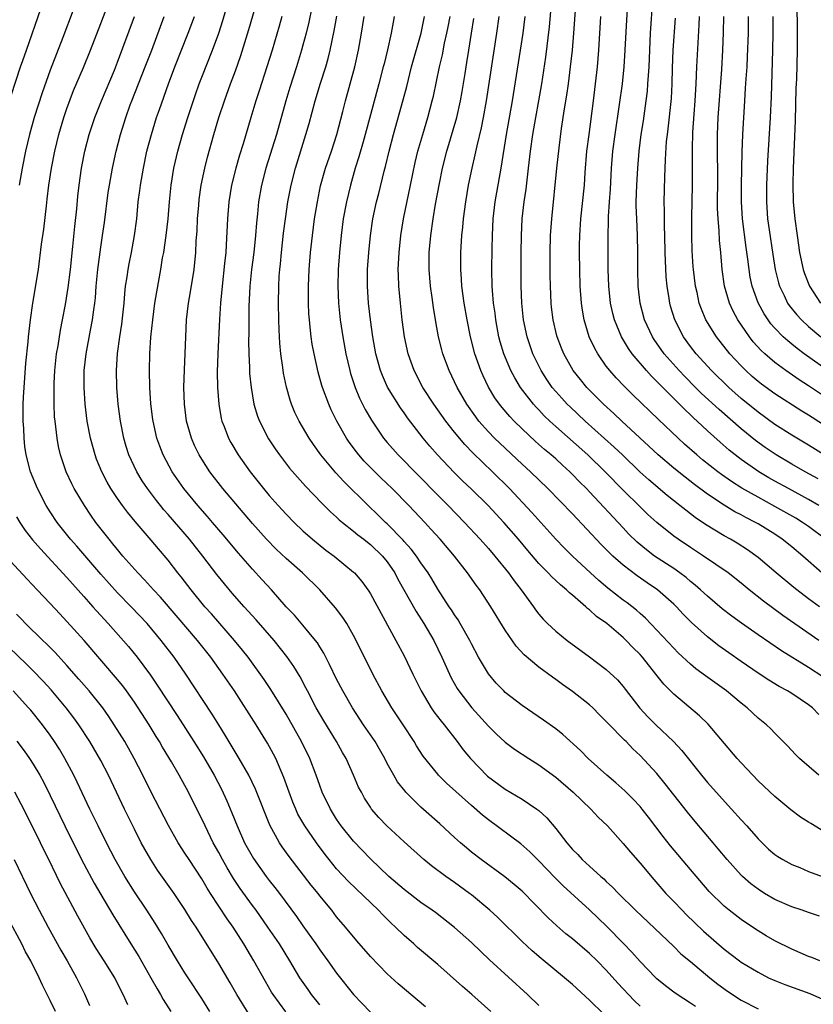
# Model space of a CAD drawing. Units: inches. Extents: x 2628000 to 2631000, y 1476000 to 1479000.
# Drawn here: x 2628853 to 2628948, y 1477070 to 1477187 of the extents above; entities that cross this region are included whole.
import ezdxf

# ---------------------------------------------------------------- set-up
doc = ezdxf.new("R2010")
doc.units = ezdxf.units.IN
doc.header["$MEASUREMENT"] = 0
doc.layers.add('LD26281476_2ft', color=190, linetype='Continuous')

msp = doc.modelspace()

# ---------------------------------------------------------------- linework, layer by layer
at = {"layer": 'LD26281476_2ft'}
for points, elevation in [([(2628860.97, 1477191), (2628858.49, 1477184.49), (2628857, 1477180.64), (2628856.06, 1477177.94), (2628855.1, 1477175), (2628854.55, 1477173), (2628854.09, 1477171), (2628853.69, 1477169), (2628853.34, 1477167)], 10984), ([(2628948.57, 1477121), (2628946.31, 1477123), (2628945, 1477124.09), (2628943.88, 1477125), (2628943, 1477125.58), (2628941, 1477126.82), (2628940.69, 1477127), (2628939.56, 1477127.56), (2628939, 1477127.88), (2628938.26, 1477128.26), (2628937, 1477129.02), (2628935, 1477130.34), (2628933.47, 1477131.47), (2628932.34, 1477132.34), (2628931, 1477133.41), (2628929.15, 1477135), (2628928.05, 1477136.05), (2628924.84, 1477139), (2628923.9, 1477139.9), (2628922.66, 1477141), (2628920.67, 1477143), (2628919.92, 1477143.92), (2628919.08, 1477145), (2628917.95, 1477147), (2628917.67, 1477147.67), (2628917.15, 1477149), (2628917.12, 1477149.12), (2628916.68, 1477151), (2628916.51, 1477152.51), (2628916.46, 1477153), (2628916.38, 1477155), (2628916.35, 1477156.35), (2628916.33, 1477159), (2628916.39, 1477161), (2628916.54, 1477163), (2628917.13, 1477169), (2628917.4, 1477171.4), (2628917.7, 1477173.7), (2628918.05, 1477176.05), (2628918.33, 1477177.67), (2628918.51, 1477179), (2628918.76, 1477181), (2628918.97, 1477183), (2628919.13, 1477185), (2628919.57, 1477191)], 10948), ([(2628945.49, 1477191), (2628945.64, 1477186.36), (2628945.66, 1477185), (2628945.66, 1477183), (2628945.56, 1477179.56), (2628945.5, 1477178.5), (2628945.39, 1477174.61), (2628945.17, 1477169), (2628945.12, 1477167.12), (2628945.17, 1477165), (2628945.35, 1477163), (2628945.63, 1477161), (2628945.93, 1477159), (2628946.34, 1477157), (2628946.5, 1477156.5), (2628947.09, 1477155), (2628948.42, 1477153)], 10930), ([(2628901.56, 1477069.56), (2628898.29, 1477072.29), (2628897, 1477073.47), (2628895, 1477075.53), (2628893.38, 1477077.38), (2628892.05, 1477079), (2628891, 1477080.23), (2628890.41, 1477081), (2628889, 1477082.71), (2628888.79, 1477083), (2628887.98, 1477083.98), (2628885.37, 1477087.37), (2628884.53, 1477088.53), (2628884.23, 1477089), (2628883.08, 1477091.08), (2628881.36, 1477095.36), (2628880.57, 1477097), (2628879.45, 1477099), (2628877.77, 1477101.77), (2628877, 1477102.99), (2628876.24, 1477104.24), (2628873.12, 1477109), (2628871.72, 1477111), (2628870.19, 1477113), (2628868.51, 1477115), (2628866.62, 1477117), (2628865, 1477118.63), (2628863, 1477120.84), (2628860.17, 1477124.17), (2628859.41, 1477125), (2628857.83, 1477127), (2628857, 1477128.25), (2628856.53, 1477129), (2628855.49, 1477131), (2628854.66, 1477133), (2628854.14, 1477135), (2628854.01, 1477136.01), (2628853.9, 1477137), (2628853.86, 1477138.14), (2628853.8, 1477139), (2628853.79, 1477139.79), (2628853.8, 1477141), (2628853.83, 1477141.83), (2628853.9, 1477143), (2628854.13, 1477145.87), (2628854.39, 1477148.39), (2628854.43, 1477149), (2628854.66, 1477151), (2628854.96, 1477153), (2628855.61, 1477157), (2628855.99, 1477159.99), (2628856.25, 1477161.75), (2628856.55, 1477164.55), (2628856.66, 1477165.34), (2628856.84, 1477167), (2628857.15, 1477169), (2628857.54, 1477171), (2628858.02, 1477173), (2628858.62, 1477175), (2628859, 1477176.08), (2628859.79, 1477178.21), (2628860.95, 1477180.95), (2628861.78, 1477183), (2628863, 1477186.15), (2628864.07, 1477189)], 10982), ([(2628927, 1477069.64), (2628926.31, 1477070.31), (2628924.37, 1477072.37), (2628923, 1477073.9), (2628921.91, 1477075), (2628921, 1477075.89), (2628919, 1477077.59), (2628918.21, 1477078.21), (2628917.14, 1477079.14), (2628916.09, 1477080.09), (2628913, 1477083.25), (2628912.07, 1477084.07), (2628910.96, 1477084.96), (2628908.16, 1477087), (2628907, 1477087.9), (2628906.39, 1477088.39), (2628905.68, 1477089), (2628905, 1477089.61), (2628903.24, 1477091.24), (2628901, 1477093.23), (2628899.22, 1477095), (2628899.11, 1477095.11), (2628898.23, 1477096.23), (2628897.77, 1477097), (2628897, 1477098.42), (2628896.7, 1477099), (2628896.09, 1477100.09), (2628895.57, 1477101), (2628894.2, 1477103), (2628892.86, 1477105), (2628891.73, 1477107), (2628891, 1477108.41), (2628890.16, 1477110.16), (2628889.47, 1477111.47), (2628889, 1477112.22), (2628888.71, 1477112.71), (2628888.49, 1477113), (2628887, 1477114.8), (2628885.99, 1477115.99), (2628885.01, 1477117), (2628883.25, 1477119), (2628882.18, 1477120.18), (2628881, 1477121.44), (2628879.34, 1477123.34), (2628877.53, 1477125.53), (2628876.27, 1477127), (2628875.68, 1477127.68), (2628874.51, 1477129), (2628872.87, 1477131), (2628871.5, 1477133), (2628870.43, 1477135), (2628870.03, 1477136.03), (2628869.68, 1477137), (2628869.22, 1477139), (2628869.2, 1477139.2), (2628868.96, 1477141.04), (2628868.84, 1477143), (2628868.8, 1477145), (2628868.84, 1477147), (2628868.96, 1477148.97), (2628869.18, 1477151), (2628869.44, 1477153), (2628869.66, 1477154.34), (2628870.15, 1477157), (2628870.35, 1477158.36), (2628870.48, 1477159), (2628870.75, 1477161), (2628870.99, 1477163), (2628871.17, 1477165), (2628871.38, 1477167), (2628871.69, 1477169), (2628872.14, 1477171), (2628872.7, 1477173), (2628873.34, 1477175), (2628874.25, 1477177.75), (2628874.69, 1477179), (2628875, 1477179.81), (2628876.26, 1477183), (2628877, 1477185), (2628877.48, 1477186.52), (2628878.2, 1477189)], 10974), ([(2628933.57, 1477069.57), (2628933, 1477069.97), (2628931.39, 1477071), (2628931, 1477071.28), (2628930.03, 1477072.03), (2628929, 1477072.87), (2628928.87, 1477073), (2628927, 1477074.94), (2628926.04, 1477076.04), (2628925.05, 1477077.06), (2628923.07, 1477079.07), (2628921, 1477081.03), (2628917.88, 1477083.88), (2628916.88, 1477084.88), (2628915, 1477086.87), (2628913.93, 1477087.93), (2628912.87, 1477088.87), (2628909, 1477091.72), (2628908.29, 1477092.29), (2628907, 1477093.41), (2628904.05, 1477096.05), (2628903.1, 1477097), (2628903, 1477097.12), (2628901.28, 1477099.28), (2628900.49, 1477100.49), (2628900.2, 1477101), (2628898.9, 1477103), (2628897.56, 1477105), (2628896.36, 1477107), (2628895.31, 1477109), (2628893.31, 1477113), (2628893, 1477113.58), (2628892.19, 1477115), (2628891.73, 1477115.73), (2628890.88, 1477116.88), (2628889, 1477119), (2628886.94, 1477121), (2628885, 1477122.71), (2628883.82, 1477123.82), (2628882.67, 1477125), (2628881, 1477126.86), (2628877.5, 1477131), (2628875.97, 1477133), (2628875, 1477134.48), (2628874.68, 1477135), (2628874.13, 1477136.13), (2628873.76, 1477137), (2628873.2, 1477139), (2628872.94, 1477141), (2628872.87, 1477143), (2628872.93, 1477145.08), (2628873.02, 1477147.02), (2628873.09, 1477149), (2628873.19, 1477151), (2628873.42, 1477153), (2628873.66, 1477154.34), (2628874.08, 1477157), (2628874.27, 1477159), (2628874.33, 1477160.33), (2628874.43, 1477161.57), (2628874.5, 1477163), (2628874.63, 1477164.63), (2628874.7, 1477165.3), (2628874.94, 1477167), (2628875.36, 1477169), (2628875.68, 1477170.32), (2628876.41, 1477173), (2628877.01, 1477175), (2628877.68, 1477177), (2628878.42, 1477179), (2628879, 1477180.53), (2628879.64, 1477182.36), (2628880.57, 1477185.43), (2628881.59, 1477189)], 10972), ([(2628948.29, 1477117), (2628947, 1477117.94), (2628945.59, 1477119), (2628945.26, 1477119.26), (2628943.16, 1477121), (2628941, 1477122.84), (2628939.75, 1477123.75), (2628938.53, 1477124.53), (2628937.73, 1477125), (2628937, 1477125.4), (2628934.75, 1477126.75), (2628933.56, 1477127.56), (2628932.43, 1477128.43), (2628931.74, 1477129), (2628930.2, 1477130.2), (2628928.03, 1477132.03), (2628926.99, 1477132.99), (2628924.92, 1477135), (2628923.93, 1477135.93), (2628920.5, 1477139), (2628918.69, 1477140.69), (2628918.37, 1477141), (2628917.71, 1477141.71), (2628917, 1477142.51), (2628916.59, 1477143), (2628915.94, 1477143.94), (2628915.26, 1477145), (2628914.29, 1477147), (2628913.95, 1477147.95), (2628913.6, 1477149), (2628913.18, 1477151), (2628912.98, 1477153), (2628912.91, 1477155), (2628912.9, 1477157), (2628912.9, 1477159), (2628912.92, 1477161), (2628913.03, 1477163), (2628913.25, 1477165), (2628913.47, 1477166.53), (2628913.59, 1477167.59), (2628913.78, 1477169), (2628914.01, 1477171), (2628914.28, 1477173), (2628914.62, 1477175), (2628915, 1477177), (2628915.36, 1477179), (2628915.84, 1477182.16), (2628916.25, 1477185.75), (2628916.54, 1477189)], 10950), ([(2628948.23, 1477129), (2628947, 1477129.7), (2628944.6, 1477131), (2628943, 1477131.89), (2628942.29, 1477132.29), (2628941.11, 1477133), (2628939, 1477134.46), (2628938.29, 1477135), (2628937.57, 1477135.57), (2628936.5, 1477136.5), (2628935, 1477137.86), (2628933.78, 1477139), (2628933.37, 1477139.37), (2628933, 1477139.74), (2628932.34, 1477140.34), (2628931.7, 1477141), (2628929.34, 1477143.34), (2628929, 1477143.72), (2628928.35, 1477144.35), (2628927.77, 1477145), (2628926.07, 1477147), (2628925.62, 1477147.62), (2628924.79, 1477149), (2628923.96, 1477151), (2628923.77, 1477151.77), (2628923.5, 1477153), (2628923.3, 1477155), (2628923.23, 1477157), (2628923.22, 1477158.78), (2628923.22, 1477161), (2628923.26, 1477162.74), (2628923.26, 1477163.26), (2628923.36, 1477165), (2628923.48, 1477166.52), (2628923.62, 1477169), (2628923.79, 1477171), (2628924.05, 1477173), (2628924.57, 1477176.57), (2628924.9, 1477179), (2628925.11, 1477181), (2628925.24, 1477183), (2628925.42, 1477186.58), (2628925.59, 1477189)], 10944), ([(2628948.15, 1477132.15), (2628946.59, 1477133), (2628945, 1477133.91), (2628943.14, 1477135), (2628941.86, 1477135.86), (2628940.7, 1477136.7), (2628939, 1477138.09), (2628936.37, 1477140.37), (2628934.3, 1477142.29), (2628933.58, 1477143), (2628932.3, 1477144.3), (2628931.63, 1477145), (2628929.88, 1477147), (2628928.68, 1477148.68), (2628928.47, 1477149), (2628927.52, 1477151), (2628927, 1477153), (2628926.78, 1477155), (2628926.72, 1477157), (2628926.73, 1477159), (2628926.7, 1477161), (2628926.61, 1477163), (2628926.55, 1477164.55), (2628926.55, 1477165), (2628926.6, 1477167), (2628926.72, 1477169), (2628926.89, 1477171), (2628927.15, 1477173), (2628927.4, 1477174.6), (2628927.74, 1477177), (2628927.87, 1477178.13), (2628927.94, 1477179), (2628927.99, 1477179.99), (2628928.07, 1477181), (2628928.24, 1477185), (2628928.52, 1477189)], 10942), ([(2628852.39, 1477177.61), (2628853.5, 1477181), (2628853.77, 1477181.77), (2628854.18, 1477183), (2628855.89, 1477187.89)], 10986), ([(2628888.04, 1477188.04), (2628887.68, 1477186.32), (2628887.37, 1477185), (2628887, 1477183.58), (2628886.84, 1477183), (2628886.22, 1477181), (2628885.45, 1477178.55), (2628884.98, 1477177), (2628883.86, 1477173), (2628882.6, 1477169), (2628882.07, 1477167), (2628881.71, 1477165), (2628881.59, 1477163.59), (2628881.48, 1477162.52), (2628881.38, 1477161), (2628881.17, 1477159), (2628880.91, 1477157), (2628880.71, 1477155), (2628880.58, 1477152.58), (2628880.57, 1477151), (2628880.57, 1477149.43), (2628880.54, 1477148.54), (2628880.57, 1477147), (2628880.64, 1477145.36), (2628880.65, 1477145), (2628880.67, 1477144.67), (2628880.84, 1477143), (2628881.19, 1477141), (2628881.61, 1477139.61), (2628881.84, 1477139), (2628882.92, 1477136.92), (2628883.71, 1477135.71), (2628884.21, 1477135), (2628885.42, 1477133.42), (2628886.34, 1477132.34), (2628887, 1477131.64), (2628887.3, 1477131.3), (2628889.26, 1477129.26), (2628890.26, 1477128.26), (2628891, 1477127.62), (2628891.31, 1477127.31), (2628891.68, 1477127), (2628893, 1477125.97), (2628893.52, 1477125.52), (2628894.21, 1477125), (2628894.64, 1477124.64), (2628895, 1477124.39), (2628896.45, 1477123), (2628897, 1477122.32), (2628897.91, 1477121), (2628898.27, 1477120.27), (2628900.42, 1477116.42), (2628901.36, 1477115), (2628902.54, 1477113), (2628903.5, 1477111), (2628904.38, 1477109), (2628904.58, 1477108.58), (2628905.3, 1477107.3), (2628905.5, 1477107), (2628907.05, 1477105), (2628909, 1477102.82), (2628909.91, 1477101.91), (2628911, 1477100.92), (2628912.11, 1477100.11), (2628913.8, 1477099), (2628915, 1477098.26), (2628917, 1477096.8), (2628919.07, 1477095), (2628921.16, 1477093), (2628922.05, 1477092.05), (2628923.14, 1477091), (2628925, 1477088.91), (2628925.86, 1477087.87), (2628927, 1477086.59), (2628928.63, 1477084.63), (2628930.07, 1477083), (2628931, 1477082.05), (2628931.98, 1477081), (2628932.49, 1477080.49), (2628934.52, 1477078.52), (2628937, 1477076.38), (2628938.82, 1477075), (2628939, 1477074.86), (2628941, 1477073.64), (2628942.26, 1477073), (2628943, 1477072.66), (2628944.19, 1477072.19), (2628947.13, 1477071.13), (2628949, 1477070.31)], 10968), ([(2628909.3, 1477069), (2628907.05, 1477071), (2628905.94, 1477071.94), (2628903, 1477074.56), (2628900.59, 1477076.59), (2628900.15, 1477077), (2628899, 1477078.02), (2628898, 1477079), (2628897.47, 1477079.47), (2628896.47, 1477080.47), (2628895.98, 1477081), (2628892.42, 1477084.42), (2628891, 1477085.93), (2628890.11, 1477087), (2628889.62, 1477087.62), (2628888.6, 1477089), (2628887.22, 1477091), (2628886.41, 1477092.41), (2628886.14, 1477093), (2628885.81, 1477093.81), (2628885.37, 1477095), (2628884.75, 1477096.75), (2628883.78, 1477099), (2628883.51, 1477099.51), (2628882.8, 1477100.8), (2628881.43, 1477103), (2628878.86, 1477107), (2628877.51, 1477109), (2628876.06, 1477111), (2628874.48, 1477113), (2628871.97, 1477115.97), (2628870.11, 1477118.11), (2628869.27, 1477119), (2628868.2, 1477120.2), (2628867.4, 1477121), (2628865.64, 1477123), (2628865, 1477123.76), (2628864.45, 1477124.45), (2628863.99, 1477125), (2628862.43, 1477127), (2628861.84, 1477127.84), (2628861.06, 1477129), (2628859.85, 1477131), (2628859.56, 1477131.56), (2628858.89, 1477133), (2628858.23, 1477135), (2628858, 1477136), (2628857.82, 1477137), (2628857.68, 1477138.32), (2628857.58, 1477139), (2628857.53, 1477139.53), (2628857.47, 1477141), (2628857.47, 1477143), (2628857.49, 1477143.49), (2628857.56, 1477145), (2628857.77, 1477147), (2628857.94, 1477147.94), (2628858.22, 1477149.78), (2628858.48, 1477151), (2628858.83, 1477152.83), (2628859.15, 1477154.85), (2628859.41, 1477157), (2628859.7, 1477159.7), (2628859.92, 1477162.08), (2628860.16, 1477164.16), (2628860.3, 1477165.7), (2628860.45, 1477167), (2628860.72, 1477169), (2628861.11, 1477171), (2628861.64, 1477173), (2628862.3, 1477175), (2628863.1, 1477177), (2628864.62, 1477180.62), (2628865, 1477181.59), (2628867.01, 1477186.99)], 10980), ([(2628915, 1477069.72), (2628913.66, 1477071), (2628909.12, 1477075.12), (2628908.09, 1477076.09), (2628907, 1477077.16), (2628905, 1477078.96), (2628902.72, 1477080.72), (2628902.33, 1477081), (2628901, 1477081.93), (2628899, 1477083.46), (2628897.2, 1477085), (2628895, 1477087.08), (2628893, 1477089.18), (2628891.54, 1477091), (2628891, 1477091.79), (2628890.25, 1477093), (2628889.3, 1477095), (2628889, 1477095.8), (2628888.58, 1477097), (2628887.81, 1477099), (2628886.84, 1477101), (2628885, 1477104.24), (2628883.18, 1477107.18), (2628882.38, 1477108.38), (2628880.49, 1477111), (2628879.84, 1477111.84), (2628878.89, 1477113), (2628876.14, 1477116.14), (2628875.36, 1477117), (2628873.73, 1477119), (2628872.55, 1477120.55), (2628872.17, 1477121), (2628871, 1477122.5), (2628869.85, 1477123.85), (2628869, 1477124.88), (2628867.09, 1477127.09), (2628866.19, 1477128.19), (2628865.58, 1477129), (2628865, 1477129.83), (2628864.22, 1477131), (2628863.77, 1477131.77), (2628863.12, 1477133), (2628862.51, 1477134.51), (2628862.33, 1477135), (2628861.79, 1477137), (2628861.4, 1477139), (2628861.14, 1477141), (2628861.03, 1477143), (2628861.05, 1477145), (2628861.26, 1477147), (2628861.78, 1477149.78), (2628862.04, 1477151), (2628862.19, 1477152.19), (2628862.32, 1477153), (2628862.38, 1477153.62), (2628862.48, 1477155), (2628862.66, 1477157), (2628863, 1477159.62), (2628863.22, 1477161), (2628863.44, 1477162.56), (2628863.9, 1477166.1), (2628864.04, 1477167), (2628864.39, 1477169), (2628864.83, 1477171), (2628865.36, 1477173), (2628865.97, 1477175), (2628866.5, 1477176.5), (2628866.68, 1477177), (2628868.29, 1477181), (2628869.07, 1477183), (2628870.53, 1477187)], 10978), ([(2628922.69, 1477068.69), (2628921, 1477070.34), (2628919, 1477072.19), (2628918.05, 1477073), (2628915.26, 1477075.26), (2628914.18, 1477076.18), (2628913, 1477077.29), (2628910.13, 1477080.13), (2628909.19, 1477081), (2628907, 1477082.81), (2628906.75, 1477083), (2628905, 1477084.29), (2628903.97, 1477085), (2628902.26, 1477086.26), (2628901.35, 1477087), (2628899, 1477089.13), (2628896.96, 1477091), (2628896.01, 1477092.01), (2628895.15, 1477093), (2628895, 1477093.21), (2628894.31, 1477094.31), (2628893.93, 1477095), (2628893.61, 1477095.61), (2628893.01, 1477097), (2628892.11, 1477099), (2628891.7, 1477099.7), (2628890.99, 1477101), (2628889.47, 1477103.47), (2628888.58, 1477105), (2628887.53, 1477107), (2628887.36, 1477107.36), (2628886.66, 1477108.66), (2628885.91, 1477109.91), (2628885.1, 1477111.1), (2628883.58, 1477113), (2628881.44, 1477115.44), (2628880.02, 1477117), (2628878.61, 1477118.61), (2628877.69, 1477119.69), (2628876.8, 1477120.8), (2628875.12, 1477123), (2628873.52, 1477125), (2628871, 1477127.94), (2628870.5, 1477128.5), (2628870.1, 1477129), (2628869.61, 1477129.61), (2628868.56, 1477131), (2628867.94, 1477131.94), (2628867.29, 1477133), (2628866.34, 1477135), (2628866.01, 1477136.01), (2628865.73, 1477137), (2628865.35, 1477139), (2628865.09, 1477141), (2628864.93, 1477143), (2628864.89, 1477145), (2628865.01, 1477147.01), (2628865.27, 1477149), (2628865.49, 1477150.51), (2628865.77, 1477153), (2628865.85, 1477154.15), (2628865.95, 1477155), (2628866.13, 1477156.13), (2628866.24, 1477157), (2628866.36, 1477157.64), (2628866.65, 1477159), (2628867.03, 1477161), (2628867.27, 1477163), (2628867.46, 1477165), (2628867.65, 1477166.35), (2628867.73, 1477167), (2628868.06, 1477169), (2628868.49, 1477171), (2628869.01, 1477173), (2628869.63, 1477175), (2628869.97, 1477175.97), (2628871.06, 1477179), (2628871.81, 1477181), (2628873.39, 1477185), (2628873.83, 1477186.17), (2628874.13, 1477187)], 10976), ([(2628884.48, 1477187), (2628884.16, 1477185.84), (2628883.33, 1477183), (2628882.71, 1477181), (2628881.81, 1477178.19), (2628881.41, 1477177), (2628880.8, 1477175), (2628879.89, 1477171.89), (2628879.47, 1477170.53), (2628879.04, 1477169), (2628878.54, 1477167), (2628878.21, 1477165), (2628878.04, 1477163), (2628877.89, 1477159.89), (2628877.83, 1477159), (2628877.71, 1477157.71), (2628877.4, 1477155), (2628877.2, 1477153), (2628877.08, 1477151.08), (2628876.88, 1477147), (2628876.83, 1477144.83), (2628876.86, 1477143), (2628877, 1477141), (2628877.31, 1477139.31), (2628877.38, 1477139), (2628877.65, 1477138.35), (2628878.16, 1477137), (2628878.46, 1477136.46), (2628879.33, 1477135), (2628880.74, 1477133), (2628882.32, 1477131), (2628883, 1477130.19), (2628884.07, 1477129), (2628885, 1477127.98), (2628885.95, 1477127), (2628887, 1477125.99), (2628888.13, 1477125), (2628889.72, 1477123.72), (2628890.7, 1477123), (2628893, 1477121.11), (2628893.12, 1477121), (2628893.99, 1477119.99), (2628894.82, 1477118.82), (2628895, 1477118.52), (2628898.03, 1477113), (2628899, 1477111.16), (2628900.03, 1477109), (2628901.01, 1477107), (2628902.23, 1477105), (2628902.54, 1477104.54), (2628903.41, 1477103.41), (2628903.75, 1477103), (2628905.31, 1477101), (2628906.03, 1477100.03), (2628906.88, 1477099), (2628908.91, 1477096.91), (2628911, 1477095.36), (2628913, 1477094.18), (2628914.77, 1477093), (2628915, 1477092.82), (2628915.95, 1477091.95), (2628917, 1477090.71), (2628918.33, 1477089), (2628919, 1477088.21), (2628919.6, 1477087.6), (2628920.15, 1477087), (2628921, 1477086.21), (2628922.36, 1477085), (2628922.71, 1477084.71), (2628923, 1477084.42), (2628923.75, 1477083.75), (2628924.46, 1477083), (2628926.47, 1477081), (2628931, 1477076.69), (2628931.85, 1477075.85), (2628933, 1477074.91), (2628935.27, 1477073), (2628936.24, 1477072.24), (2628937.39, 1477071.39), (2628939, 1477070.35), (2628941, 1477069.31)], 10970), ([(2628948.34, 1477075), (2628947.38, 1477075.38), (2628947, 1477075.52), (2628945, 1477076.37), (2628943, 1477077.37), (2628941.96, 1477077.96), (2628941, 1477078.55), (2628939.53, 1477079.53), (2628939, 1477079.92), (2628937.59, 1477081), (2628937, 1477081.48), (2628935.22, 1477083.22), (2628933, 1477085.84), (2628930.62, 1477088.62), (2628929.73, 1477089.73), (2628928.02, 1477092.02), (2628927.26, 1477093), (2628927, 1477093.31), (2628926.19, 1477094.19), (2628925.18, 1477095.18), (2628924.12, 1477096.12), (2628923.07, 1477097), (2628920.84, 1477099), (2628919.93, 1477099.93), (2628917.85, 1477101.85), (2628917, 1477102.53), (2628915.56, 1477103.56), (2628913, 1477105.27), (2628911, 1477106.82), (2628910.82, 1477107), (2628909.94, 1477107.94), (2628909, 1477109.02), (2628907.85, 1477111), (2628907, 1477112.59), (2628906.8, 1477113), (2628905.67, 1477115), (2628905.42, 1477115.42), (2628905, 1477116.02), (2628904.63, 1477116.63), (2628904.37, 1477117), (2628903, 1477119.08), (2628902.29, 1477120.29), (2628901.85, 1477121), (2628901, 1477122.19), (2628900.46, 1477123), (2628899.83, 1477123.83), (2628899, 1477124.74), (2628898.88, 1477124.88), (2628897, 1477126.81), (2628896.79, 1477127), (2628895.9, 1477127.9), (2628894.74, 1477129), (2628891.85, 1477131.85), (2628890.89, 1477132.89), (2628889.14, 1477135), (2628888.25, 1477136.25), (2628887.75, 1477137), (2628886.56, 1477139), (2628886.04, 1477140.04), (2628885.63, 1477141), (2628885.47, 1477141.47), (2628885.03, 1477143.03), (2628884.71, 1477144.71), (2628884.63, 1477145.37), (2628884.39, 1477147), (2628884.26, 1477148.26), (2628884.19, 1477149.81), (2628884.12, 1477151), (2628884.08, 1477153), (2628884.12, 1477155), (2628884.19, 1477156.19), (2628884.25, 1477157), (2628884.34, 1477157.66), (2628884.46, 1477159), (2628884.7, 1477161.3), (2628884.92, 1477163), (2628885.21, 1477165), (2628885.6, 1477167), (2628886.11, 1477169), (2628887.35, 1477173), (2628887.72, 1477174.28), (2628888.46, 1477177), (2628889.1, 1477179.1), (2628889.7, 1477181), (2628889.99, 1477182.01), (2628890.24, 1477183), (2628890.71, 1477185.29), (2628891.02, 1477187.02)], 10966), ([(2628948.31, 1477080.31), (2628947, 1477080.72), (2628946.22, 1477081), (2628945, 1477081.41), (2628943, 1477082.29), (2628941.78, 1477083), (2628941, 1477083.49), (2628940.14, 1477084.14), (2628939.14, 1477085), (2628939, 1477085.14), (2628937.35, 1477087), (2628936.29, 1477088.29), (2628935.67, 1477089), (2628933.53, 1477091.53), (2628932.63, 1477092.63), (2628929.99, 1477095.99), (2628929, 1477097.2), (2628927, 1477099.37), (2628926.15, 1477100.15), (2628925.34, 1477101), (2628925.16, 1477101.16), (2628923.17, 1477103.17), (2628923, 1477103.37), (2628922.19, 1477104.19), (2628921.39, 1477105), (2628921, 1477105.35), (2628919, 1477106.93), (2628917.79, 1477107.79), (2628917, 1477108.38), (2628916.63, 1477108.63), (2628915, 1477109.83), (2628913.27, 1477111.27), (2628912.3, 1477112.3), (2628911, 1477114.23), (2628909.29, 1477117), (2628907.97, 1477119), (2628907.55, 1477119.55), (2628906.54, 1477121), (2628904.99, 1477123), (2628903.27, 1477125), (2628902.19, 1477126.19), (2628901.46, 1477127), (2628899.57, 1477129), (2628897.59, 1477131), (2628896.26, 1477132.26), (2628895.52, 1477133), (2628894.27, 1477134.27), (2628893.63, 1477135), (2628893.35, 1477135.35), (2628892.5, 1477136.5), (2628892.17, 1477137), (2628891.04, 1477139), (2628890.36, 1477140.36), (2628890.06, 1477141), (2628889.31, 1477143), (2628889.24, 1477143.24), (2628888.81, 1477144.81), (2628888.32, 1477147), (2628888.11, 1477148.11), (2628887.97, 1477149), (2628887.87, 1477150.13), (2628887.76, 1477151), (2628887.71, 1477151.71), (2628887.66, 1477153), (2628887.65, 1477155), (2628887.73, 1477157), (2628887.89, 1477159), (2628888.12, 1477161), (2628888.39, 1477163), (2628888.71, 1477165), (2628889.09, 1477166.91), (2628889.69, 1477169), (2628890.38, 1477171), (2628891.04, 1477173), (2628891.72, 1477175.72), (2628892.03, 1477177), (2628893.14, 1477181), (2628893.59, 1477183), (2628893.94, 1477185), (2628894.26, 1477187)], 10964), ([(2628897.84, 1477187), (2628897.7, 1477186.3), (2628897.48, 1477185), (2628897.03, 1477183.03), (2628896.62, 1477181.38), (2628896.53, 1477181), (2628896.01, 1477179), (2628895, 1477175.33), (2628894.39, 1477173), (2628894.14, 1477172.14), (2628893.65, 1477170.35), (2628893.21, 1477169), (2628892.63, 1477167), (2628892.15, 1477165), (2628891.79, 1477163), (2628891.53, 1477161), (2628891.32, 1477159), (2628891.17, 1477157), (2628891.12, 1477155), (2628891.21, 1477153), (2628891.43, 1477151), (2628891.72, 1477149), (2628892.09, 1477147), (2628892.55, 1477145), (2628892.65, 1477144.65), (2628893.19, 1477143), (2628893.72, 1477141.72), (2628894.39, 1477140.39), (2628895.12, 1477139.12), (2628896.57, 1477137), (2628897, 1477136.48), (2628898.29, 1477135), (2628903, 1477130.21), (2628904.22, 1477129), (2628906.17, 1477127), (2628908.04, 1477125), (2628909, 1477123.91), (2628909.78, 1477123), (2628911.4, 1477121), (2628912.06, 1477120.06), (2628912.89, 1477119), (2628914.35, 1477117), (2628914.61, 1477116.61), (2628915, 1477116.11), (2628915.52, 1477115.52), (2628916.03, 1477115), (2628917, 1477114.1), (2628918.36, 1477113), (2628921, 1477111.06), (2628923, 1477109.53), (2628924.31, 1477108.31), (2628925, 1477107.52), (2628925.23, 1477107.23), (2628926.97, 1477104.97), (2628927.94, 1477103.94), (2628928.87, 1477103), (2628930.97, 1477101), (2628931.97, 1477099.96), (2628934.3, 1477097), (2628935, 1477096.16), (2628936.03, 1477095), (2628937.86, 1477093), (2628939, 1477091.71), (2628939.66, 1477091), (2628941, 1477089.48), (2628942.26, 1477088.26), (2628943, 1477087.61), (2628943.36, 1477087.36), (2628943.94, 1477087), (2628945, 1477086.43), (2628945.95, 1477086.05), (2628947, 1477085.6), (2628948.61, 1477085)], 10962), ([(2628949, 1477090.2), (2628947.27, 1477091.27), (2628947, 1477091.46), (2628946.05, 1477092.05), (2628944.91, 1477092.91), (2628943, 1477094.5), (2628941, 1477096.36), (2628940.38, 1477097), (2628939, 1477098.47), (2628938.53, 1477099), (2628935.08, 1477103.08), (2628934.06, 1477104.06), (2628931, 1477106.61), (2628929.81, 1477107.81), (2628928.88, 1477109), (2628927.28, 1477111), (2628927, 1477111.31), (2628926.15, 1477112.15), (2628925.37, 1477113), (2628925, 1477113.35), (2628923.05, 1477115), (2628921.83, 1477115.83), (2628921, 1477116.61), (2628920.77, 1477116.77), (2628920.55, 1477117), (2628919, 1477118.35), (2628918.64, 1477118.64), (2628918.29, 1477119), (2628917.57, 1477119.57), (2628917, 1477120.12), (2628916.53, 1477120.53), (2628916.1, 1477121), (2628915, 1477122.12), (2628913.67, 1477123.67), (2628912.58, 1477125), (2628910.84, 1477127), (2628908.96, 1477129), (2628907, 1477130.94), (2628905.94, 1477131.94), (2628904.93, 1477132.93), (2628902.98, 1477135), (2628902.05, 1477136.05), (2628901.26, 1477137), (2628899.41, 1477139.41), (2628899, 1477140), (2628898.58, 1477140.58), (2628897.05, 1477143.05), (2628896.43, 1477144.43), (2628896.21, 1477145), (2628895.66, 1477147), (2628895.31, 1477149), (2628895.03, 1477151), (2628894.79, 1477153), (2628894.64, 1477155), (2628894.65, 1477157), (2628894.8, 1477159), (2628895, 1477161), (2628895.3, 1477163), (2628895.74, 1477165), (2628896, 1477166), (2628896.64, 1477168.64), (2628896.8, 1477169.2), (2628897.22, 1477171), (2628897.75, 1477173), (2628898.89, 1477177.11), (2628899.31, 1477178.69), (2628899.89, 1477181), (2628901.03, 1477185), (2628901.44, 1477187)], 10960), ([(2628948.21, 1477097), (2628945.93, 1477099), (2628945.46, 1477099.46), (2628944.5, 1477100.5), (2628943, 1477101.98), (2628942.51, 1477102.51), (2628942, 1477103), (2628941, 1477103.79), (2628939.7, 1477105), (2628939, 1477105.54), (2628937.27, 1477107), (2628934.78, 1477108.78), (2628933.64, 1477109.64), (2628933, 1477110.17), (2628931.54, 1477111.54), (2628931, 1477112.07), (2628929, 1477114.22), (2628927.65, 1477115.65), (2628927, 1477116.19), (2628926.57, 1477116.57), (2628925.46, 1477117.46), (2628925, 1477117.79), (2628923.18, 1477119.18), (2628922.1, 1477120.1), (2628921.11, 1477121), (2628918.97, 1477123), (2628917.99, 1477123.99), (2628917, 1477125.02), (2628914.17, 1477128.17), (2628911.51, 1477131), (2628909.51, 1477133), (2628907.21, 1477135.21), (2628906.22, 1477136.22), (2628905, 1477137.69), (2628903.96, 1477139), (2628902.53, 1477141), (2628901.22, 1477143), (2628900.18, 1477145), (2628899.49, 1477147), (2628899.05, 1477149), (2628898.78, 1477151), (2628898.57, 1477153), (2628898.38, 1477155), (2628898.32, 1477156.32), (2628898.31, 1477157), (2628898.4, 1477159), (2628898.6, 1477161), (2628898.93, 1477163), (2628899.75, 1477167), (2628900.32, 1477169.68), (2628900.65, 1477171), (2628901.21, 1477173), (2628901.81, 1477175), (2628902.35, 1477177), (2628902.48, 1477177.52), (2628903.21, 1477181), (2628903.55, 1477182.45), (2628903.81, 1477183.81), (2628904.09, 1477185), (2628904.24, 1477185.76), (2628904.45, 1477187)], 10958), ([(2628948.22, 1477104.22), (2628947.47, 1477105), (2628947, 1477105.37), (2628945, 1477106.7), (2628944.5, 1477107), (2628943.52, 1477107.52), (2628942.27, 1477108.27), (2628941, 1477109.12), (2628939, 1477110.49), (2628937.52, 1477111.52), (2628936.36, 1477112.36), (2628935, 1477113.44), (2628933.12, 1477115.12), (2628932.12, 1477116.12), (2628931.32, 1477117), (2628931, 1477117.31), (2628929.06, 1477119), (2628927.83, 1477119.83), (2628926.65, 1477120.65), (2628925, 1477121.91), (2628923.77, 1477123), (2628923.37, 1477123.37), (2628923, 1477123.76), (2628922.38, 1477124.38), (2628919, 1477127.99), (2628916.06, 1477131), (2628913.99, 1477133), (2628913, 1477133.9), (2628910.37, 1477136.37), (2628909.72, 1477137), (2628909, 1477137.75), (2628907.89, 1477139), (2628907.5, 1477139.5), (2628906.44, 1477141), (2628905.29, 1477143), (2628905, 1477143.65), (2628904.34, 1477145), (2628903.6, 1477147), (2628903.47, 1477147.47), (2628903.1, 1477149), (2628902.77, 1477150.77), (2628902.48, 1477152.48), (2628902.32, 1477153.68), (2628902.13, 1477155), (2628901.96, 1477157), (2628901.97, 1477159), (2628902.16, 1477161), (2628902.45, 1477163), (2628902.74, 1477164.74), (2628903.19, 1477167.19), (2628903.57, 1477169), (2628904.08, 1477171), (2628905.26, 1477175), (2628905.7, 1477177), (2628905.9, 1477178.1), (2628906.23, 1477180.23), (2628906.46, 1477181.54), (2628906.7, 1477183), (2628907.01, 1477185), (2628907.27, 1477186.73)], 10956), ([(2628948.69, 1477108.69), (2628947, 1477109.77), (2628943.77, 1477111.77), (2628941, 1477113.66), (2628939.04, 1477115.04), (2628937.89, 1477115.89), (2628936.76, 1477116.76), (2628935, 1477118.24), (2628934.19, 1477119), (2628933.56, 1477119.56), (2628933, 1477119.99), (2628932.46, 1477120.46), (2628931.73, 1477121), (2628931, 1477121.51), (2628928.73, 1477123), (2628927.75, 1477123.75), (2628926.66, 1477124.66), (2628925.65, 1477125.65), (2628925, 1477126.33), (2628921, 1477130.63), (2628920.65, 1477131), (2628919.82, 1477131.82), (2628919, 1477132.68), (2628918.68, 1477133), (2628917.79, 1477133.79), (2628917, 1477134.52), (2628916.45, 1477135), (2628915.65, 1477135.65), (2628914.58, 1477136.58), (2628913, 1477138.07), (2628912.06, 1477139), (2628911.55, 1477139.55), (2628910.63, 1477140.63), (2628910.34, 1477141), (2628909.78, 1477141.78), (2628909.03, 1477143.03), (2628908.38, 1477144.38), (2628908.11, 1477145), (2628907.39, 1477147), (2628906.88, 1477149), (2628906.49, 1477151), (2628906.14, 1477153), (2628905.87, 1477155), (2628905.82, 1477155.82), (2628905.72, 1477157), (2628905.72, 1477158.28), (2628905.73, 1477159), (2628905.87, 1477161), (2628905.99, 1477162.01), (2628906.07, 1477163), (2628906.33, 1477165), (2628906.66, 1477167), (2628907.06, 1477169), (2628907.43, 1477170.57), (2628907.66, 1477171.66), (2628908.2, 1477173.8), (2628908.44, 1477175), (2628908.8, 1477177), (2628910.01, 1477185), (2628910.28, 1477187)], 10954), ([(2628948.22, 1477113), (2628943.95, 1477115.95), (2628941.65, 1477117.65), (2628939.95, 1477119), (2628939, 1477119.78), (2628937.44, 1477121), (2628934.55, 1477123), (2628933, 1477124), (2628931.51, 1477125), (2628931, 1477125.37), (2628929, 1477126.98), (2628927.94, 1477127.94), (2628927, 1477128.83), (2628925, 1477130.81), (2628922.87, 1477133), (2628920.8, 1477135), (2628917, 1477138.37), (2628916.31, 1477139), (2628915.64, 1477139.64), (2628915, 1477140.33), (2628914.66, 1477140.66), (2628914.37, 1477141), (2628912.83, 1477143), (2628912.13, 1477144.13), (2628911.68, 1477145), (2628910.83, 1477147), (2628910.41, 1477148.41), (2628910.26, 1477149), (2628909.89, 1477151), (2628909.8, 1477151.8), (2628909.63, 1477153), (2628909.5, 1477154.5), (2628909.47, 1477155), (2628909.41, 1477157), (2628909.44, 1477159.44), (2628909.48, 1477161), (2628909.59, 1477163), (2628909.82, 1477165), (2628910.52, 1477169), (2628911.15, 1477173), (2628911.86, 1477177), (2628912.82, 1477183), (2628913.12, 1477185), (2628913.36, 1477187)], 10952), ([(2628948.99, 1477125), (2628947, 1477126.49), (2628946.27, 1477127), (2628945.48, 1477127.48), (2628943, 1477128.89), (2628941, 1477129.97), (2628939.06, 1477131.06), (2628937.84, 1477131.84), (2628936.66, 1477132.66), (2628936.22, 1477133), (2628934.42, 1477134.42), (2628933.73, 1477135), (2628932.29, 1477136.29), (2628931.51, 1477137), (2628929.2, 1477139.2), (2628926.14, 1477142.14), (2628925.13, 1477143.13), (2628924.15, 1477144.15), (2628923.41, 1477145), (2628923, 1477145.54), (2628921.98, 1477147), (2628921.62, 1477147.62), (2628920.98, 1477149), (2628920.36, 1477151), (2628920.16, 1477152.16), (2628920.05, 1477153), (2628919.9, 1477155), (2628919.84, 1477157), (2628919.81, 1477159), (2628919.82, 1477159.82), (2628919.84, 1477161), (2628919.98, 1477163), (2628920.4, 1477167), (2628920.5, 1477168.5), (2628920.7, 1477171), (2628920.95, 1477173), (2628921.47, 1477177), (2628921.72, 1477179), (2628921.94, 1477181), (2628922.11, 1477183), (2628922.34, 1477187)], 10946), ([(2628952.11, 1477133), (2628947, 1477136.14), (2628945, 1477137.33), (2628943, 1477138.62), (2628941, 1477140.08), (2628939, 1477141.7), (2628937.52, 1477143), (2628935.47, 1477145), (2628933.66, 1477147), (2628933, 1477147.86), (2628932.16, 1477149), (2628931.11, 1477151), (2628930.62, 1477152.62), (2628930.52, 1477153), (2628930.45, 1477153.55), (2628930.22, 1477155), (2628930.11, 1477156.11), (2628929.99, 1477159), (2628929.95, 1477161), (2628929.91, 1477162.09), (2628929.91, 1477163.91), (2628929.87, 1477165), (2628929.93, 1477167.93), (2628930.01, 1477170.01), (2628930.15, 1477172.15), (2628930.24, 1477173), (2628930.33, 1477173.67), (2628930.72, 1477177.28), (2628930.82, 1477179), (2628930.86, 1477180.86), (2628930.95, 1477183), (2628931.21, 1477186.79)], 10940), ([(2628949, 1477138.4), (2628947.42, 1477139.42), (2628947, 1477139.7), (2628946.19, 1477140.19), (2628943, 1477142.25), (2628941.4, 1477143.4), (2628941, 1477143.72), (2628940.31, 1477144.31), (2628939.56, 1477145), (2628939, 1477145.56), (2628937.66, 1477147), (2628936.06, 1477149), (2628934.81, 1477151), (2628934.28, 1477152.28), (2628934.02, 1477153), (2628933.76, 1477154.24), (2628933.58, 1477155), (2628933.33, 1477157), (2628933.31, 1477157.31), (2628933.19, 1477159.19), (2628933.16, 1477161), (2628933.16, 1477163.16), (2628933.23, 1477167), (2628933.24, 1477169), (2628933.21, 1477171.21), (2628933.26, 1477173.26), (2628933.41, 1477175.41), (2628933.54, 1477177), (2628933.66, 1477179), (2628933.74, 1477181), (2628933.88, 1477183.88), (2628934.01, 1477185.99), (2628934.04, 1477187)], 10938), ([(2628949, 1477141.84), (2628947, 1477143.2), (2628945.9, 1477143.9), (2628944.29, 1477145), (2628943, 1477145.95), (2628941.79, 1477147), (2628941.38, 1477147.38), (2628940.42, 1477148.42), (2628939.97, 1477149), (2628938.6, 1477151), (2628938.04, 1477152.04), (2628937.61, 1477153), (2628937.03, 1477155), (2628936.74, 1477157), (2628936.58, 1477159), (2628936.44, 1477160.44), (2628936.4, 1477161.6), (2628936.27, 1477163), (2628936.21, 1477164.21), (2628936.22, 1477168.22), (2628936.19, 1477171), (2628936.2, 1477173), (2628936.28, 1477175), (2628936.7, 1477180.7), (2628936.83, 1477183), (2628936.92, 1477185.08), (2628936.96, 1477187)], 10936), ([(2628950.29, 1477144.29), (2628946.48, 1477147), (2628945.63, 1477147.63), (2628945, 1477148.14), (2628944.52, 1477148.52), (2628944, 1477149), (2628943, 1477150.03), (2628942.54, 1477150.54), (2628942.21, 1477151), (2628941.72, 1477151.72), (2628941, 1477153.05), (2628940.3, 1477155), (2628940.08, 1477156.08), (2628939.93, 1477157), (2628939.81, 1477158.19), (2628939.61, 1477159.61), (2628939.17, 1477163), (2628939.03, 1477165), (2628939.03, 1477167), (2628939.11, 1477170.89), (2628939.19, 1477173), (2628939.42, 1477177), (2628939.53, 1477178.47), (2628939.59, 1477179.59), (2628939.7, 1477181), (2628939.77, 1477182.23), (2628939.86, 1477185), (2628939.86, 1477187)], 10934), ([(2628942.74, 1477187), (2628942.74, 1477185), (2628942.71, 1477183), (2628942.55, 1477177.45), (2628942.43, 1477175), (2628942.13, 1477169.87), (2628942, 1477167), (2628941.99, 1477165), (2628942.13, 1477163), (2628942.31, 1477161.69), (2628942.75, 1477158.75), (2628943.03, 1477157), (2628943.42, 1477155.42), (2628943.55, 1477155), (2628944.09, 1477153.91), (2628944.51, 1477153), (2628944.71, 1477152.71), (2628945.6, 1477151.6), (2628946.16, 1477151), (2628947, 1477150.24), (2628948.44, 1477149)], 10932), ([(2628853, 1477127.67), (2628853.39, 1477127), (2628854.04, 1477126.04), (2628854.92, 1477124.92), (2628855.84, 1477123.84), (2628859, 1477120.47), (2628861, 1477118.21), (2628861.56, 1477117.56), (2628862.07, 1477117), (2628862.5, 1477116.5), (2628863.89, 1477115), (2628866.28, 1477112.28), (2628867.31, 1477111), (2628868.89, 1477108.89), (2628869.71, 1477107.71), (2628872.09, 1477104.09), (2628874.06, 1477101), (2628875.19, 1477099.19), (2628876.47, 1477097), (2628877.34, 1477095.34), (2628877.97, 1477093.97), (2628878.57, 1477092.57), (2628879.19, 1477091), (2628880.08, 1477089), (2628881.12, 1477087.12), (2628882.63, 1477085), (2628883, 1477084.51), (2628883.68, 1477083.68), (2628884.2, 1477083), (2628886.24, 1477080.24), (2628887, 1477079.14), (2628888.53, 1477077), (2628889, 1477076.3), (2628889.96, 1477075), (2628891, 1477073.53), (2628893, 1477071.01), (2628893.99, 1477069.99), (2628895, 1477068.91)], 10984), ([(2628889, 1477069.78), (2628888.02, 1477071), (2628887.6, 1477071.6), (2628886.64, 1477073), (2628885.44, 1477075), (2628884.2, 1477077), (2628882.85, 1477079), (2628881.43, 1477081), (2628881, 1477081.57), (2628879.56, 1477083.56), (2628878.76, 1477084.76), (2628878.01, 1477086.01), (2628877.45, 1477087), (2628877, 1477087.86), (2628876.36, 1477089), (2628875.38, 1477091), (2628875, 1477091.83), (2628873.82, 1477094.18), (2628873.41, 1477095), (2628872.32, 1477097), (2628871.41, 1477098.59), (2628870.34, 1477100.34), (2628869.97, 1477101), (2628869.59, 1477101.59), (2628868.74, 1477103), (2628867.46, 1477105), (2628867, 1477105.68), (2628866.06, 1477107), (2628865.61, 1477107.61), (2628865, 1477108.36), (2628861.04, 1477113), (2628859, 1477115.23), (2628858.14, 1477116.14), (2628857, 1477117.38), (2628855.48, 1477119), (2628854.26, 1477120.26), (2628851.73, 1477123)], 10986), ([(2628884.95, 1477068.95), (2628883.46, 1477071), (2628883.28, 1477071.28), (2628882.54, 1477072.54), (2628881.17, 1477075), (2628879.99, 1477077), (2628878.71, 1477079), (2628878, 1477080), (2628876.04, 1477083), (2628875.63, 1477083.63), (2628875, 1477084.71), (2628873.49, 1477087), (2628873, 1477087.78), (2628872.19, 1477089), (2628871.03, 1477091.03), (2628869, 1477095), (2628868.01, 1477097), (2628866.97, 1477099), (2628865.85, 1477101), (2628864.61, 1477103), (2628863.97, 1477103.97), (2628863.24, 1477105), (2628861.63, 1477107), (2628860.42, 1477108.42), (2628859, 1477110.03), (2628857.58, 1477111.58), (2628856.58, 1477112.58), (2628856.12, 1477113), (2628854.07, 1477115), (2628853.55, 1477115.55), (2628853, 1477116.11)], 10988), ([(2628880.62, 1477068.62), (2628879.17, 1477071), (2628878.37, 1477072.38), (2628877, 1477074.67), (2628874.31, 1477079), (2628873.79, 1477079.79), (2628873, 1477081.08), (2628871.72, 1477083), (2628869.76, 1477085.76), (2628868.93, 1477087), (2628868.23, 1477088.23), (2628867.81, 1477089), (2628867, 1477090.61), (2628865.83, 1477093), (2628863.92, 1477097), (2628863, 1477098.75), (2628861.7, 1477101), (2628860.41, 1477103), (2628859.82, 1477103.82), (2628858.91, 1477105), (2628857.13, 1477107.13), (2628856.17, 1477108.17), (2628855, 1477109.39), (2628854.19, 1477110.19), (2628852.14, 1477112.14)], 10990), ([(2628875.97, 1477069), (2628875, 1477070.55), (2628873.36, 1477073), (2628873, 1477073.57), (2628872.12, 1477075), (2628871, 1477076.87), (2628870.23, 1477078.23), (2628869.46, 1477079.46), (2628868.48, 1477081), (2628867, 1477083.2), (2628865.85, 1477085), (2628864.72, 1477087), (2628863.7, 1477089), (2628862.7, 1477091), (2628861.72, 1477093), (2628860.2, 1477096.2), (2628859.81, 1477097), (2628858.74, 1477099), (2628858.1, 1477100.1), (2628857.53, 1477101), (2628857, 1477101.77), (2628856.09, 1477103), (2628854.71, 1477104.71), (2628854.45, 1477105), (2628852.63, 1477107)], 10992), ([(2628853.05, 1477101.05), (2628853.91, 1477099.91), (2628854.55, 1477099), (2628855, 1477098.31), (2628855.78, 1477097), (2628856.21, 1477096.21), (2628857, 1477094.62), (2628858.73, 1477091), (2628859.73, 1477089), (2628861, 1477086.5), (2628862.21, 1477084.21), (2628863, 1477082.85), (2628864.44, 1477080.44), (2628866.58, 1477077), (2628867.52, 1477075.52), (2628868.96, 1477073), (2628869.69, 1477071.69), (2628870.11, 1477071), (2628870.42, 1477070.42), (2628871.31, 1477069)], 10994), ([(2628866.22, 1477069.78), (2628865.67, 1477071), (2628865.43, 1477071.43), (2628864.67, 1477073), (2628863.43, 1477075), (2628862.48, 1477076.48), (2628861.73, 1477077.73), (2628860.29, 1477080.29), (2628858.2, 1477084.2), (2628856.85, 1477087), (2628856.23, 1477088.23), (2628855.87, 1477089), (2628855, 1477090.76), (2628853.57, 1477093.57), (2628852.8, 1477095)], 10996), ([(2628852.75, 1477087), (2628854.67, 1477083), (2628855.68, 1477081), (2628856.75, 1477079), (2628858.28, 1477076.28), (2628859.01, 1477075), (2628860.12, 1477073), (2628861.07, 1477071.07), (2628861.69, 1477069.69)], 10998), ([(2628857.62, 1477069), (2628857, 1477070.3), (2628856.1, 1477072.11), (2628855.69, 1477073), (2628854.69, 1477075), (2628854.08, 1477076.08), (2628853.65, 1477077), (2628852.02, 1477080.02)], 11000)]:
    msp.add_lwpolyline(points, dxfattribs=dict(at, elevation=elevation))

doc.saveas('drawing.dxf')
